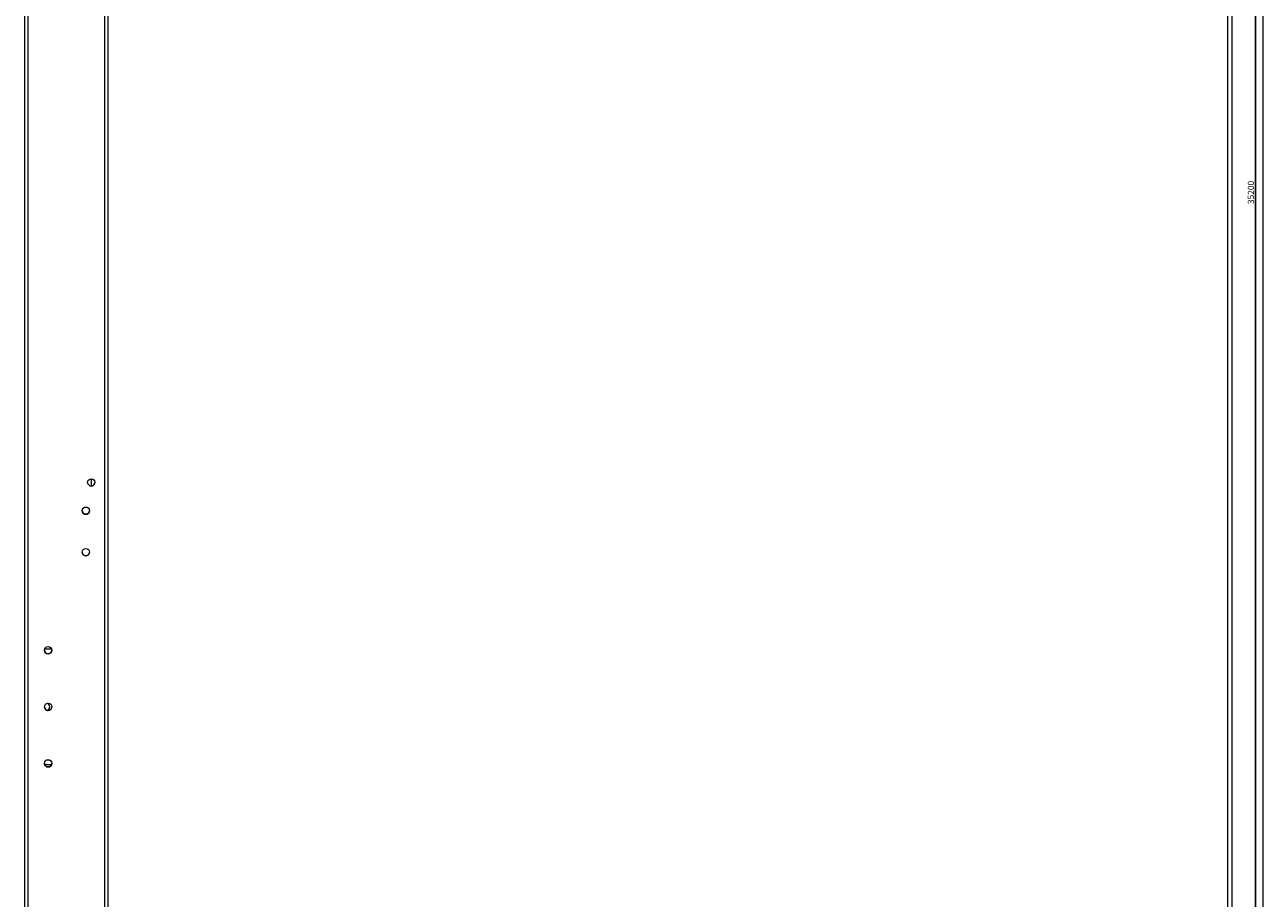
# Model space of a CAD drawing. Units: millimetres. Extents: x 63 to 8538, y 73 to 6060.
# Drawn here: x 5047 to 5792, y 1797 to 2322 of the extents above; entities that cross this region are included whole.
import ezdxf

# ---------------------------------------------------------------- set-up
doc = ezdxf.new("R2010")
doc.units = ezdxf.units.MM
doc.header["$LTSCALE"] = 5
doc.header["$PDSIZE"] = -1
doc.layers.add('KATMAN1', color=7, linetype='Continuous')
doc.styles.add('SLDTEXTSTYLE2', font='TXT', dxfattribs={"width": 0.75})
doc.dimstyles.new('SLDDIMSTYLE0', dxfattribs={"dimtxt": 3.704167, "dimasz": 3.302, "dimexe": 0, "dimexo": 0.0625, "dimgap": 0.926042, "dimtad": 1, "dimlfac": 20, "dimrnd": 1e-09, "dimzin": 12, "dimdsep": 46, "dimtxsty": 'SLDTEXTSTYLE2', "dimsah": 1, "dimcen": 0.09, "dimadec": 0, "dimazin": 3, "dimtfac": 1, "dimtofl": 0, "dimtmove": 0, "dimatfit": 3, "dimfxl": 1, "dimfrac": 2, "dimtolj": 1, "dimtzin": 12, "dimarcsym": 0})

# ---------------------------------------------------------------- blocks, each defined once
blk = doc.blocks.new('*D21')
at = {"layer": 'Defpoints', "color": 0, "transparency": 16777216}
for p in [(5096.95, 3091.81), (5096.95, 1331.81), (5787.2, 1331.81)]:
    blk.add_point(p, dxfattribs=at)
at = {"layer": 'KATMAN1', "color": 0, "lineweight": -2, "transparency": 16777216}
for p, q in [((5097.01, 3091.81), (5787.2, 3091.81)), ((5787.2, 3088.51), (5787.2, 1335.11)), ((5097.01, 1331.81), (5787.2, 1331.81))]:
    blk.add_line(p, q, dxfattribs=at)
at = {"layer": 'KATMAN1', "color": 0, "transparency": 16777216}
for points in [[(5786.65, 3088.51), (5787.75, 3088.51), (5787.2, 3091.81)], [(5786.65, 1335.11), (5787.75, 1335.11), (5787.2, 1331.81)]]:
    blk.add_solid(points, dxfattribs=at)
at = {"layer": 'KATMAN1', "color": 0, "transparency": 16777216, "insert": (5782.57, 2221.25), "char_height": 3.704, "attachment_point": 2, "rotation": 90, "style": 'SLDTEXTSTYLE2'}
blk.add_mtext('\\A1;35200', dxfattribs=at)

msp = doc.modelspace()

# ---------------------------------------------------------------- linework, layer by layer
at = {"color": 7, "linetype": 'Continuous', "lineweight": 18}
for p, q in [((5046.94963, 1284.66153), (5046.94963, 3138.96158)), ((5049.04964, 1284.66151), (5049.04964, 3138.96146)), ((5094.84964, 3091.81156), (5094.84964, 1331.81151)), ((5096.94963, 3091.81156), (5096.94963, 1331.81153)), ((5770.44966, 3070.70818), (5770.44966, 1337.90822)), ((5773.04962, 3070.70818), (5773.04962, 1337.90821)), ((5791.84964, 1336.5582), (5791.84964, 3072.13142)), ((5086.94964, 2049.0115), (5086.94964, 2044.61154)), ((5063.04272, 1946.56187), (5058.90655, 1946.56187)), ((5058.90844, 1877.0619), (5058.77464, 1877.81745)), ((5058.90844, 1877.0619), (5058.77464, 1877.81742)), ((5063.17464, 1877.81745), (5063.04083, 1877.0619)), ((5063.17464, 1877.81742), (5063.04083, 1877.0619)), ((5058.90442, 1877.06709), (5063.04485, 1877.06709)), ((5058.90443, 1877.06706), (5063.04485, 1877.06706)), ((5058.90629, 1877.0619), (5063.04298, 1877.0619)), ((5058.90629, 1877.06187), (5063.04298, 1877.06187))]:
    msp.add_line(p, q, dxfattribs=at)
for centre in [(5086.94964, 2046.81152), (5083.69964, 2029.81152), (5083.69964, 2004.81152), (5060.97464, 1945.81152), (5060.97464, 1911.81152), (5060.97464, 1877.81152)]:
    msp.add_circle(centre, 2.2, dxfattribs=at)
for centre, radius, start, end in [((5086.94964, 2046.81744), 2.2, 180, 270), ((5086.94964, 2046.81743), 2.2, 180, 270), ((5086.94964, 2046.81153), 2.2, 180, 270), ((5086.94964, 2046.81153), 2.2, 270, 359.99999998), ((5083.69964, 2029.81744), 2.2, 180, 359.99999997), ((5083.69964, 2029.81743), 2.2, 180, 359.99999997), ((5083.69964, 2029.81153), 2.2, 180, 270), ((5083.69964, 2029.81153), 2.2, 270, 359.99999998), ((5083.69964, 2004.81744), 2.2, 180, 359.99999997), ((5083.69964, 2004.81743), 2.2, 180, 359.99999997), ((5083.69964, 2004.81153), 2.2, 180, 270), ((5083.69964, 2004.81153), 2.2, 270, 359.99999998), ((5060.97464, 1945.81744), 2.2, 180, 359.99999997), ((5060.97464, 1945.81743), 2.2, 180, 359.99999997), ((5060.97464, 1945.81153), 2.2, 180, 270), ((5060.97464, 1945.81153), 2.2, 270, 359.99999998), ((5060.97464, 1911.81744), 2.2, 180, 262.36536456), ((5060.97464, 1911.81743), 2.2, 180, 262.36494576), ((5060.97464, 1911.81153), 2.2, 180, 270), ((5059.44964, 1911.81708), 2.5, 299.12682004, 0), ((5059.44964, 1911.81707), 2.5, 299.1272444, 0), ((5059.44964, 1911.81189), 2.5, 299.32172789, 0), ((5059.44964, 1911.81188), 2.5, 299.32214952, 60.65134161), ((5060.97464, 1911.81153), 2.2, 270, 359.99999998), ((5060.97464, 1877.81153), 2.2, 180, 270), ((5060.97464, 1877.81153), 2.2, 270, 359.99999998)]:
    msp.add_arc(centre, radius, start, end, dxfattribs=at)

# ---------------------------------------------------------------- dimensions: what is measured, and where the dimension line sits
at = {"layer": 'KATMAN1'}
dim = msp.add_linear_dim(base=(5787.19964, 1331.81154), p1=(5096.94964, 3091.81154), p2=(5096.94964, 1331.81154), angle=90, dimstyle='SLDDIMSTYLE0', dxfattribs=at)
dim.commit()
dim.dimension.update_dxf_attribs({"geometry": '*D21', "text_midpoint": (5787.19964, 2221.24793), "dimtype": 160})

doc.saveas('drawing.dxf')
